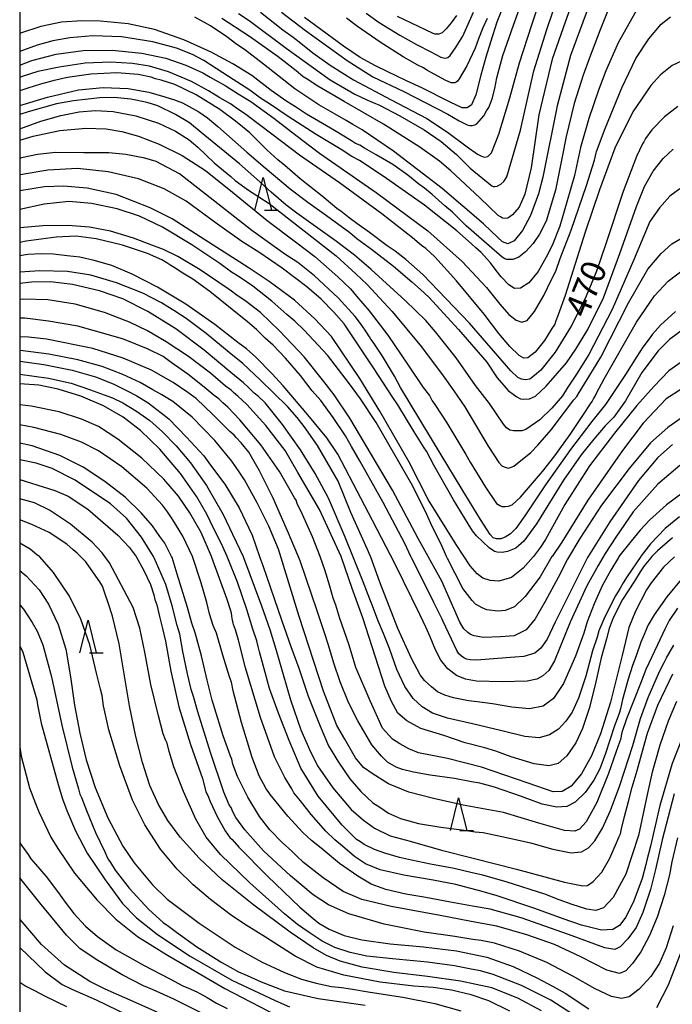
# Model space of a CAD drawing. Extents: x -16000 to -14000, y 81000 to 82500.
# Drawn here: x -16000 to -15900, y 81805 to 81955 of the extents above; entities that cross this region are included whole.
import ezdxf
from ezdxf.enums import TextEntityAlignment as Align

# ---------------------------------------------------------------- set-up
doc = ezdxf.new("R2010")
doc.units = 0
for name, color, linetype in [('6332000', 3, 'Continuous'), ('7101000', 2, 'Continuous'), ('7102000', 6, 'Continuous'), ('999', 7, 'Continuous')]:
    doc.layers.add(name, color=color, linetype=linetype)
doc.styles.add('PlotAnnotation', font='MS Gothic.ttf')

# ---------------------------------------------------------------- blocks, each defined once
blk = doc.blocks.new('633200')
at = {"layer": '6332000'}
for points in [[(-0.5, -1), (0, 1), (0.5, -1)], [(0.08, -1), (0.92, -1)]]:
    blk.add_lwpolyline(points, dxfattribs=at)

msp = doc.modelspace()

# ---------------------------------------------------------------- linework, layer by layer
at = {"layer": '7101000', "flags": 128}
for points in [[(-15912.19, 81959.64), (-15915.98, 81949.45), (-15917.98, 81941.75), (-15920.2, 81930.87), (-15920.87, 81928.34), (-15922.05, 81925.01), (-15923.27, 81922.74), (-15924.54, 81921.16), (-15925.5, 81920.71), (-15926.33, 81921.02), (-15927.05, 81921.67), (-15929.22, 81923.74), (-15935.54, 81929.15), (-15942.99, 81934.86), (-15947.75, 81938.09), (-15949.15, 81938.9), (-15950.17, 81939.54), (-15951.87, 81940.5), (-15954.38, 81941.91), (-15958.01, 81944.37), (-15962.81, 81948.12), (-15965.72, 81950.33), (-15966.87, 81951.12), (-15968.38, 81952.27), (-15970.9, 81953.94), (-15973.26, 81955.29)], [(-15925.61, 81958.46), (-15927.18, 81954.49), (-15928.16, 81951.47), (-15928.88, 81949.15), (-15929.64, 81946.45), (-15930.41, 81943.42), (-15931.07, 81941.91), (-15931.74, 81941.45), (-15932.47, 81941.46), (-15934.34, 81942.29), (-15938.66, 81944.48), (-15940.99, 81945.57), (-15943.92, 81947.01), (-15945.71, 81947.87), (-15948.04, 81949.14), (-15950.6, 81950.84), (-15954.08, 81953.4), (-15956.54, 81955.2)], [(-15899.6, 81941.64), (-15901.64, 81940.05), (-15903.54, 81938.11), (-15904.52, 81936.77), (-15904.77, 81936.25), (-15904.97, 81935.95), (-15905.87, 81934.04), (-15907.91, 81928.68), (-15910.56, 81920.73), (-15912, 81916.52), (-15912.56, 81915.14), (-15913.71, 81912.39), (-15915.85, 81908.15), (-15918.32, 81904.16), (-15920.49, 81901.46), (-15921.46, 81900.6), (-15922.19, 81900.05), (-15922.85, 81899.97), (-15923.44, 81900.08), (-15923.99, 81900.32), (-15925.05, 81901.36), (-15931.37, 81908.58), (-15938.48, 81916.05), (-15941.1, 81918.34), (-15942.73, 81919.59), (-15943.94, 81920.41), (-15946.61, 81922.41), (-15948.54, 81923.8), (-15949.72, 81924.65), (-15950.99, 81925.67), (-15951.56, 81926.03), (-15951.98, 81926.4), (-15953.86, 81927.96), (-15957.22, 81930.64), (-15959.56, 81932.67), (-15960.62, 81933.54), (-15962.28, 81935.06), (-15964.91, 81937.61), (-15966.02, 81938.55), (-15967.06, 81939.39), (-15969.47, 81941.19), (-15973.05, 81943.44), (-15976.34, 81945.01), (-15978.44, 81945.66), (-15979.29, 81945.86), (-15979.94, 81946.14), (-15981.94, 81946.53), (-15985.2, 81946.77), (-15989.12, 81946.6), (-15992.35, 81946.14), (-15993.19, 81945.96), (-15993.82, 81945.82), (-15994.94, 81945.58), (-15996.84, 81945.07), (-15998.76, 81944.46), (-16000, 81944.02)], [(-15899.93, 81910.36), (-15902.24, 81908.32), (-15903.47, 81906.93), (-15904.13, 81906.01), (-15904.95, 81904.94), (-15905.82, 81903.52), (-15907.58, 81900.8), (-15909.39, 81898.03), (-15910.63, 81896.19), (-15912.71, 81893.59), (-15915.97, 81889.35), (-15919.76, 81883.96), (-15922.91, 81879.21), (-15924.32, 81877.3), (-15925.11, 81876.48), (-15925.93, 81875.95), (-15926.58, 81875.72), (-15927.23, 81875.69), (-15927.76, 81875.86), (-15928.23, 81876.38), (-15929.71, 81878.66), (-15932.51, 81883.26), (-15935.7, 81888.54), (-15941.89, 81898.8), (-15942.84, 81900.54), (-15944.63, 81903.55), (-15946.07, 81905.72), (-15946.44, 81906.19), (-15946.61, 81906.53), (-15947.3, 81907.53), (-15947.99, 81908.53), (-15948.81, 81909.63), (-15951.42, 81912.47), (-15955.04, 81915.81), (-15957.58, 81917.84), (-15959.54, 81919.15), (-15964.58, 81922.74), (-15970.49, 81927.39), (-15975.64, 81931.39), (-15979.16, 81933.26), (-15980.92, 81933.77), (-15983.83, 81934.35), (-15986.38, 81934.59), (-15990.2, 81934.59), (-15994.56, 81934.62), (-15997.26, 81934.32), (-15999.73, 81933.8), (-16000, 81933.72)], [(-15900.41, 81890.1), (-15902.65, 81888.11), (-15905.59, 81884.6), (-15909.95, 81878.32), (-15913.28, 81873), (-15913.36, 81872.89), (-15918.28, 81863), (-15919.54, 81860.4), (-15920.48, 81859.05), (-15921.42, 81858.29), (-15923.09, 81857.78), (-15924.46, 81857.64), (-15930.32, 81857.2), (-15931.28, 81857.26), (-15931.83, 81857.34), (-15932.24, 81857.55), (-15932.61, 81857.84), (-15932.98, 81858.18), (-15933.33, 81858.69), (-15935.37, 81863.11), (-15935.53, 81863.44), (-15936.8, 81865.99), (-15937.19, 81866.78), (-15940.23, 81872.83), (-15940.31, 81873), (-15941.22, 81874.98), (-15944.56, 81881.23), (-15948.03, 81887.52), (-15949.4, 81889.8), (-15950.3, 81891.41), (-15952.15, 81894.23), (-15954.08, 81896.82), (-15955.36, 81898.29), (-15957.18, 81900.6), (-15959.46, 81903.29), (-15961.34, 81905.23), (-15962.55, 81906.32), (-15963.86, 81907.63), (-15965.23, 81908.82), (-15967.58, 81910.68), (-15971.01, 81913.43), (-15973.6, 81915.32), (-15974.85, 81916.08), (-15975.38, 81916.38), (-15976.02, 81916.85), (-15976.96, 81917.39), (-15977.55, 81917.79), (-15978.33, 81918.28), (-15980.49, 81919.22), (-15984.33, 81920.52), (-15988.31, 81921.48), (-15991.39, 81921.86), (-15994.44, 81921.72), (-15999.02, 81921.12), (-16000, 81920.93)], [(-15900.12, 81872.99), (-15901.75, 81871.38), (-15903.67, 81869), (-15904.39, 81867.92), (-15906.04, 81864.69), (-15907.05, 81862.21), (-15908.09, 81857.9), (-15909.87, 81850.79), (-15911.37, 81845.98), (-15912.77, 81842.62), (-15914.29, 81839.87), (-15915.86, 81837.99), (-15917.23, 81837.2), (-15918.59, 81837.15), (-15922.4, 81838.44), (-15929.55, 81840.9), (-15934.73, 81842.22), (-15939.13, 81843.08), (-15940.64, 81843.66), (-15942, 81844.44), (-15943.13, 81845.17), (-15944.64, 81846.84), (-15946.51, 81851.01), (-15948.69, 81856.08), (-15949.74, 81859.48), (-15950.49, 81861.68), (-15951.15, 81863.56), (-15951.76, 81865.62), (-15952.15, 81866.65), (-15952.68, 81868.47), (-15953.46, 81870.98), (-15954.11, 81872.89), (-15954.15, 81873), (-15955.32, 81876.03), (-15956.85, 81879.4), (-15957.66, 81881.11), (-15957.84, 81881.62), (-15958.08, 81881.95), (-15958.74, 81883.16), (-15960.38, 81885.96), (-15963.22, 81890.06), (-15966.39, 81893.88), (-15968.25, 81895.8), (-15969, 81896.47), (-15969.61, 81897.06), (-15970.34, 81897.56), (-15971.84, 81898.82), (-15974.35, 81900.82), (-15976.87, 81902.62), (-15978.13, 81903.5), (-15980.4, 81904.64), (-15984.14, 81906.14), (-15986.44, 81906.85), (-15991.11, 81908.15), (-15995.61, 81908.92), (-15999.21, 81909.39), (-16000, 81909.39)], [(-15899.8, 81850.9), (-15901.04, 81847.91), (-15902.34, 81844.25), (-15903.11, 81841.57), (-15903.52, 81840.14), (-15904.2, 81836.9), (-15905.59, 81830.47), (-15907.52, 81824.59), (-15909.43, 81820.99), (-15910.94, 81819.44), (-15912.11, 81819.04), (-15913.46, 81819.23), (-15915.73, 81819.94), (-15917.67, 81820.67), (-15919.9, 81821.51), (-15925.62, 81823.36), (-15929.32, 81824.42), (-15930.97, 81824.78), (-15933.7, 81825.43), (-15937.33, 81826.11), (-15940.22, 81826.68), (-15942.04, 81827.1), (-15944.27, 81827.79), (-15945.85, 81828.32), (-15947.42, 81829.08), (-15947.99, 81829.48), (-15948.59, 81829.85), (-15950.81, 81832.05), (-15954.48, 81836.48), (-15957.11, 81840.74), (-15958.91, 81844.97), (-15960.49, 81849.1), (-15961.89, 81852.91), (-15962.85, 81856.44), (-15963.39, 81858.47), (-15963.62, 81859.3), (-15963.82, 81860.18), (-15964.41, 81861.91), (-15965.37, 81864.96), (-15966.79, 81869.12), (-15968.22, 81872.78), (-15968.33, 81873), (-15969.03, 81874.47), (-15969.89, 81876.28), (-15970.45, 81877.34), (-15971.44, 81879.47), (-15972.95, 81882.1), (-15975.46, 81885.66), (-15978.6, 81889.39), (-15981.56, 81892.24), (-15984.21, 81894.29), (-15987.19, 81896), (-15990.65, 81897.48), (-15994.12, 81898.56), (-15997.1, 81899.15), (-15999.96, 81899.33), (-16000, 81899.33)], [(-16000, 81884.76), (-15994.63, 81883.08), (-15992.61, 81882.21), (-15989.61, 81880.25), (-15985.02, 81876.25), (-15983.29, 81874.43), (-15982.24, 81873), (-15982.17, 81872.92), (-15981.1, 81870.98), (-15980.05, 81868.74), (-15979.53, 81867.19), (-15979.37, 81866.44), (-15979.08, 81865.65), (-15978.65, 81863.88), (-15978.22, 81862.05), (-15977.74, 81860.08), (-15976.95, 81855.55), (-15975.72, 81850.11), (-15973.92, 81844.32), (-15972.13, 81839.14), (-15971.58, 81837.19), (-15971.44, 81836.8), (-15971.3, 81836.56), (-15970.96, 81835.65), (-15969.87, 81833.35), (-15968.67, 81831.2), (-15967.92, 81830.16), (-15967.57, 81829.84), (-15966.59, 81828.67), (-15962.21, 81824.24), (-15957.25, 81819.53), (-15955.2, 81817.79), (-15954.38, 81817.11), (-15952.78, 81816.19), (-15950.51, 81815.19), (-15947.8, 81814.53), (-15943.49, 81813.96), (-15938.4, 81813.49), (-15933.34, 81812.9), (-15928.71, 81811.9), (-15924.7, 81810.51), (-15921.09, 81808.77), (-15918.62, 81807.46), (-15916.77, 81806.4), (-15913.17, 81804.01)], [(-16000, 81865.66), (-15999.41, 81864.99), (-15998.1, 81862.96), (-15997.31, 81861.64), (-15996.47, 81859.54), (-15995.15, 81854.69), (-15993.55, 81847.28), (-15991.98, 81840.9), (-15991.04, 81837.58), (-15990.84, 81836.76), (-15990.57, 81836.27), (-15989.81, 81834.26), (-15988.42, 81830.93), (-15987, 81827.99), (-15986.56, 81826.92), (-15986.41, 81826.68), (-15986.17, 81826.35), (-15985.43, 81825.2), (-15983.32, 81822.45), (-15980.32, 81819.2), (-15978.12, 81817.18), (-15977.31, 81816.66), (-15976.06, 81815.71), (-15972.95, 81813.5), (-15969.17, 81811.08), (-15966.64, 81809.69), (-15965.31, 81809.13), (-15963.16, 81808.15), (-15959.58, 81806.78), (-15954.44, 81805.61), (-15947.31, 81804.6)], [(-15979.05, 81803.51), (-15983.97, 81805.73), (-15986.97, 81807.01), (-15989.32, 81808.21), (-15993.14, 81810.71), (-15996.65, 81813.83), (-15999.94, 81817.66), (-16000, 81817.74)], [(-15902.8, 81804.21), (-15901.01, 81807.71), (-15899.02, 81812.85)]]:
    msp.add_lwpolyline(points, dxfattribs=at)
at = {"layer": '7102000', "flags": 128}
for points in [[(-15913.37, 81964.05), (-15916.8, 81954.5), (-15918.75, 81948.86), (-15920.78, 81940.39), (-15921.95, 81932.3), (-15922.95, 81928.26), (-15923.78, 81926.29), (-15924.82, 81925.13), (-15925.54, 81924.63), (-15925.94, 81924.55), (-15926.33, 81924.63), (-15926.64, 81924.8), (-15927.01, 81925.03), (-15929.79, 81927.72), (-15934.22, 81931.84), (-15935.93, 81933.32), (-15938.97, 81935.43), (-15944.47, 81938.98), (-15950.5, 81942.41), (-15954.51, 81944.76), (-15956.16, 81945.82), (-15956.76, 81946.18), (-15957.83, 81947.11), (-15960.56, 81949.24), (-15964.96, 81952.33), (-15969.16, 81955.06)], [(-15966.61, 81955.81), (-15965, 81954.78), (-15959.32, 81950.56), (-15952.63, 81945.72), (-15948.89, 81943.51), (-15947.02, 81942.69), (-15945.1, 81941.85), (-15942.01, 81940.23), (-15938.3, 81938.09), (-15935.72, 81936.31), (-15933.38, 81934.31), (-15931.26, 81932.22), (-15927.99, 81929.55), (-15927.78, 81929.45), (-15927.53, 81929.45), (-15927.15, 81929.5), (-15926.6, 81929.78), (-15926.12, 81930.19), (-15925.66, 81930.93), (-15923.58, 81938.03), (-15921.55, 81947.07), (-15919.56, 81953.37), (-15916.81, 81961.53)], [(-15963.24, 81956.03), (-15959.85, 81953.36), (-15958.26, 81952.22), (-15957.13, 81951.32), (-15955.3, 81949.86), (-15952.63, 81947.96), (-15949.05, 81945.72), (-15943.32, 81942.69), (-15937.9, 81939.84), (-15934.71, 81937.74), (-15931.73, 81935.48), (-15930.13, 81934.37), (-15929.64, 81934.15), (-15929.14, 81933.93), (-15928.58, 81934), (-15928.02, 81934.56), (-15926.92, 81937.44), (-15925.22, 81942.95), (-15923.74, 81948.33), (-15921.87, 81954.12), (-15920.09, 81959.49)], [(-15960.07, 81956.03), (-15956.4, 81953.23), (-15950.06, 81948.66), (-15946.11, 81946.2), (-15941.41, 81943.92), (-15934.66, 81940.5), (-15932.93, 81939.44), (-15931.75, 81938.85), (-15931.34, 81938.76), (-15930.99, 81938.74), (-15930.56, 81938.84), (-15930.26, 81939), (-15929.21, 81940.24), (-15928.76, 81941), (-15928.42, 81941.49), (-15927.91, 81942.81), (-15927.5, 81944.39), (-15927.19, 81946.04), (-15926.27, 81949.43), (-15924.65, 81954.08), (-15922.94, 81958.87)], [(-15909.6, 81957.99), (-15911.46, 81953.32), (-15913.06, 81949.05), (-15914.01, 81946.44), (-15915.42, 81942.09), (-15916.64, 81937.05), (-15917.23, 81933.99), (-15918.23, 81928.87), (-15919.68, 81924.17), (-15920.68, 81922.18), (-15921.67, 81920.74), (-15922.83, 81919.51), (-15923.87, 81918.66), (-15924.78, 81918.31), (-15925.21, 81918.29), (-15925.68, 81918.34), (-15926, 81918.44), (-15926.41, 81918.67), (-15928.8, 81920.74), (-15931.86, 81923.46), (-15933.98, 81925.53), (-15935.15, 81926.5), (-15937.08, 81928.25), (-15938.22, 81929.19), (-15939.09, 81929.83), (-15940.79, 81931.18), (-15943.06, 81932.78), (-15945.6, 81934.28), (-15947.39, 81935.29), (-15948.08, 81935.73), (-15948.76, 81936), (-15949.4, 81936.4), (-15951.98, 81937.99), (-15956.25, 81940.48), (-15957.93, 81941.59), (-15959.23, 81942.43), (-15961.62, 81944.11), (-15964.6, 81946.36), (-15967.47, 81948.18), (-15970.78, 81949.95), (-15974.94, 81951.8), (-15979.44, 81953.37), (-15983.43, 81954.27), (-15987.72, 81954.67), (-15990.5, 81954.72), (-15993.61, 81954.5), (-15996.78, 81953.87), (-15999.9, 81952.82), (-16000, 81952.77)], [(-15905.69, 81956.69), (-15908.71, 81951.38), (-15910.58, 81947.1), (-15911.68, 81944.16), (-15913.18, 81939.84), (-15914.46, 81935.4), (-15915.36, 81931.13), (-15917.6, 81923.41), (-15918.75, 81920.46), (-15919.69, 81918.68), (-15920.91, 81916.48), (-15922.34, 81914.75), (-15923.6, 81913.94), (-15924.5, 81913.91), (-15925.35, 81914.47), (-15926.56, 81915.66), (-15927.3, 81916.62), (-15928.18, 81917.79), (-15929.61, 81919.37), (-15930.42, 81920.07), (-15931.08, 81920.69), (-15933.32, 81922.69), (-15938.23, 81926.6), (-15944.54, 81931.05), (-15948.18, 81933.39), (-15949.31, 81934.05), (-15950.95, 81935.11), (-15954.78, 81937.4), (-15959.04, 81940.15), (-15961.89, 81942.06), (-15963.24, 81942.92), (-15964.88, 81944.12), (-15968.13, 81946.24), (-15970.9, 81948.02), (-15971.89, 81948.69), (-15973.63, 81949.57), (-15976.07, 81950.57), (-15979.67, 81951.52), (-15984.47, 81952.26), (-15988.86, 81952.42), (-15992.35, 81952.13), (-15994.95, 81951.65), (-15997.33, 81950.99), (-16000, 81950.02)], [(-16000, 81947.97), (-15998.17, 81948.66), (-15994.45, 81949.63), (-15990.33, 81950.2), (-15985.87, 81950.23), (-15981.34, 81949.78), (-15977.7, 81949.03), (-15974.64, 81947.96), (-15972.05, 81946.8), (-15970.92, 81946.12), (-15970.11, 81945.68), (-15968.64, 81944.84), (-15966.67, 81943.58), (-15964.71, 81942.39), (-15961.23, 81939.88), (-15957.89, 81937.26), (-15954.25, 81934.54), (-15945.61, 81928.55), (-15937.71, 81922.67), (-15932.5, 81918.02), (-15928.78, 81914.06), (-15926.75, 81911.5), (-15925.39, 81909.94), (-15924.26, 81909.05), (-15923.4, 81908.74), (-15922.59, 81909.02), (-15921.44, 81910.38), (-15920.04, 81912.84), (-15918.87, 81915.28), (-15918.38, 81916.14), (-15918.17, 81916.71), (-15917.52, 81918.48), (-15915.87, 81922.78), (-15913.51, 81929.59), (-15912.31, 81933.47), (-15911.99, 81934.78), (-15910.68, 81938.28), (-15908.12, 81944.49), (-15906.02, 81948.97), (-15904, 81951.95), (-15902.12, 81954.19), (-15900.7, 81955.33)], [(-15947.16, 81955.86), (-15945.15, 81954.48), (-15941.99, 81952.51), (-15939.46, 81951.11), (-15937.28, 81949.97), (-15935.77, 81949.17), (-15935.34, 81949.06), (-15935.1, 81949.04), (-15934.89, 81949.06), (-15934.68, 81949.11), (-15934.31, 81949.42), (-15933.39, 81950.77), (-15932.38, 81952.38), (-15930.74, 81956.03)], [(-15933.35, 81955.55), (-15934.16, 81954.41), (-15934.95, 81953.49), (-15935.55, 81952.9), (-15935.79, 81952.76), (-15936.03, 81952.7), (-15936.3, 81952.68), (-15936.59, 81952.69), (-15936.92, 81952.8), (-15938.11, 81953.32), (-15942.36, 81955.39)], [(-15928.69, 81955.07), (-15929.35, 81953.66), (-15930.02, 81951.98), (-15930.52, 81950.56), (-15931.79, 81947.86), (-15932.93, 81945.86), (-15933.18, 81945.53), (-15933.43, 81945.36), (-15933.59, 81945.28), (-15933.78, 81945.24), (-15933.91, 81945.24), (-15934.11, 81945.25), (-15934.28, 81945.3), (-15935, 81945.64), (-15937.9, 81947.2), (-15938.41, 81947.56), (-15939.24, 81947.96), (-15941.49, 81949.23), (-15945.02, 81951.47), (-15948.44, 81953.84), (-15950.16, 81955.14)], [(-15898.92, 81948.61), (-15900.44, 81947.89), (-15902.23, 81946.49), (-15903.73, 81944.83), (-15906.46, 81940.84), (-15909.18, 81935.32), (-15911.52, 81928.95), (-15913.73, 81922.49), (-15916.8, 81912.82), (-15917.87, 81909.87), (-15918.18, 81908.97), (-15918.37, 81908.47), (-15918.83, 81907.79), (-15919.93, 81905.98), (-15921.35, 81904.2), (-15922.47, 81903.31), (-15923.08, 81903.25), (-15923.78, 81903.69), (-15925.22, 81905.05), (-15926.9, 81907.01), (-15929.12, 81909.96), (-15933.35, 81915.08), (-15936.64, 81918.72), (-15938.04, 81919.98), (-15938.68, 81920.44), (-15940.09, 81921.64), (-15944.75, 81925.28), (-15951.23, 81930), (-15957.33, 81934.24), (-15963, 81938.53), (-15965.7, 81940.57), (-15966.54, 81941.14), (-15967.84, 81942.06), (-15969.44, 81942.98), (-15971.18, 81944.05), (-15973.8, 81945.47), (-15977.31, 81946.95), (-15980.17, 81947.78), (-15982.81, 81948.22), (-15986.15, 81948.39), (-15989.99, 81948.25), (-15993.97, 81947.65), (-15997.25, 81946.98), (-15999.63, 81946.23), (-16000, 81946.09)], [(-16000, 81941.8), (-15995.74, 81943.06), (-15991.04, 81944.17), (-15987.25, 81944.53), (-15983.47, 81944.38), (-15980.32, 81943.86), (-15977.88, 81943.15), (-15976.36, 81942.65), (-15975.15, 81942.2), (-15972.67, 81940.85), (-15971.37, 81939.94), (-15969.78, 81938.59), (-15965.35, 81934.69), (-15962.54, 81932.31), (-15958.74, 81929.11), (-15956.05, 81927.08), (-15953.18, 81925.03), (-15949.65, 81922.43), (-15948.54, 81921.52), (-15946.31, 81919.9), (-15942.96, 81917.31), (-15940.15, 81914.93), (-15938.85, 81913.75), (-15937.57, 81912.55), (-15933.06, 81907.64), (-15928.74, 81902.64), (-15927.13, 81900.29), (-15925.49, 81898.32), (-15924.5, 81897.64), (-15924.13, 81897.36), (-15923.58, 81897.08), (-15923.1, 81897.01), (-15922.23, 81897.05), (-15921.3, 81897.49), (-15919.7, 81898.98), (-15916.59, 81902.57), (-15915.13, 81904.63), (-15913.3, 81907.63), (-15910.93, 81912.49), (-15908.46, 81919.21), (-15905.9, 81926.38), (-15904.69, 81929.45), (-15903.33, 81931.78), (-15901.82, 81933.72), (-15900.32, 81935.12)], [(-15899.26, 81929.11), (-15900.81, 81927.96), (-15902.38, 81926.21), (-15903.84, 81924.12), (-15906.36, 81918.14), (-15909.63, 81910.69), (-15913.18, 81903.82), (-15915.03, 81900.81), (-15916.45, 81898.68), (-15917.17, 81897.53), (-15918.79, 81895.64), (-15920.66, 81893.87), (-15922.8, 81892.39), (-15923.41, 81892.18), (-15923.95, 81892.16), (-15924.68, 81892.16), (-15925.21, 81892.28), (-15925.71, 81892.62), (-15926.18, 81893.2), (-15928.32, 81896.37), (-15930.48, 81899.12), (-15933.4, 81903.33), (-15936.57, 81907.29), (-15938.02, 81909.01), (-15941.17, 81912.07), (-15946.35, 81916.8), (-15948.23, 81918.39), (-15948.93, 81918.97), (-15951.64, 81921.08), (-15957.73, 81925.38), (-15959.39, 81926.64), (-15961.63, 81928.59), (-15963.82, 81930.57), (-15966.45, 81932.9), (-15972.32, 81937.67), (-15974.11, 81939.15), (-15976.23, 81940.43), (-15978.91, 81941.74), (-15980.56, 81942.27), (-15983.06, 81942.78), (-15985.59, 81943), (-15987.78, 81942.95), (-15989.99, 81942.7), (-15991.81, 81942.53), (-15994.36, 81942.08), (-15998.72, 81940.85), (-16000, 81940.41)], [(-16000, 81938.25), (-15996.77, 81939.42), (-15993.7, 81940.28), (-15990.94, 81940.82), (-15988.44, 81941.03), (-15985.72, 81940.91), (-15982.27, 81940.22), (-15978.82, 81939.12), (-15976.21, 81937.91), (-15974.14, 81936.58), (-15972.82, 81935.44), (-15970.35, 81933.05), (-15967.81, 81930.96), (-15967.11, 81930.34), (-15965.1, 81928.91), (-15961.92, 81926.85), (-15951.72, 81918.89), (-15948.7, 81916.14), (-15946.99, 81914.51), (-15943.17, 81910.38), (-15938.69, 81904.98), (-15935.4, 81900.59), (-15933.78, 81898.3), (-15932.06, 81895.83), (-15928.5, 81889.84), (-15926.91, 81887.33), (-15926.44, 81886.86), (-15926.09, 81886.68), (-15925.79, 81886.58), (-15925.46, 81886.51), (-15925.13, 81886.57), (-15924.59, 81886.81), (-15922.03, 81888.87), (-15920.96, 81889.98), (-15918.92, 81892.36), (-15916.86, 81895.05), (-15915.43, 81896.93), (-15914.99, 81897.43), (-15914.65, 81898.04), (-15913.02, 81900.65), (-15911.35, 81903.44), (-15907.1, 81911.73), (-15904.15, 81916.85), (-15902.11, 81919.25), (-15900.51, 81920.68), (-15898.33, 81921.96)], [(-16000, 81936.5), (-15997.92, 81937.12), (-15993.9, 81937.98), (-15989.91, 81938.36), (-15986.8, 81938.24), (-15984.42, 81937.84), (-15981.88, 81937.13), (-15978.73, 81935.9), (-15975.21, 81934.17), (-15971.63, 81931.87), (-15967.54, 81928.57), (-15962.22, 81924.28), (-15957.72, 81920.86), (-15954.97, 81918.76), (-15951.46, 81915.69), (-15949.53, 81913.82), (-15948.62, 81912.73), (-15946.69, 81910.49), (-15943.85, 81906.78), (-15940.73, 81902.19), (-15938.46, 81898.79), (-15937.5, 81897.55), (-15937.05, 81896.78), (-15936.65, 81896.18), (-15934.84, 81893.39), (-15931.91, 81888.58), (-15931.26, 81887.43), (-15928.92, 81883.58), (-15927.25, 81881.12), (-15926.76, 81880.8), (-15926.42, 81880.65), (-15925.92, 81880.62), (-15925.42, 81880.68), (-15924.87, 81880.88), (-15923.58, 81882.09), (-15920.22, 81885.99), (-15918.33, 81888.37), (-15917.58, 81889.43), (-15915.99, 81891.62), (-15913.99, 81894.69), (-15912.9, 81896.3), (-15912.64, 81896.67), (-15912.46, 81897.09), (-15912.19, 81897.48), (-15911.98, 81897.95), (-15910.84, 81900.1), (-15905.89, 81908.75), (-15903.16, 81912.75), (-15901.08, 81915.02), (-15898.5, 81916.95)], [(-15898.54, 81907.84), (-15900.84, 81906.12), (-15902.57, 81904.37), (-15905.07, 81901.1), (-15907.56, 81896.78), (-15909.33, 81894.28), (-15910.67, 81892.94), (-15912.39, 81890.9), (-15914.34, 81888.54), (-15917.01, 81884.68), (-15921.13, 81877.98), (-15923.06, 81875.37), (-15924.28, 81874.31), (-15925.59, 81873.78), (-15926.41, 81873.64), (-15927.14, 81873.67), (-15927.54, 81873.76), (-15928.38, 81874.35), (-15930.33, 81876.16), (-15930.91, 81876.95), (-15931.58, 81878.01), (-15933.79, 81881.66), (-15936.82, 81886.97), (-15937.93, 81889.07), (-15938.27, 81889.61), (-15939.79, 81892.03), (-15942.31, 81896.15), (-15943.05, 81897.25), (-15946.04, 81901.77), (-15949.18, 81906.51), (-15950.49, 81908.48), (-15952.05, 81910.27), (-15954.02, 81912.26), (-15956.21, 81914.17), (-15959.93, 81917.01), (-15963.5, 81919.44), (-15966.11, 81921.06), (-15970.16, 81923.98), (-15974.6, 81927.21), (-15977.95, 81929.11), (-15981.89, 81930.62), (-15986.49, 81931.71), (-15991.18, 81932.18), (-15995.71, 81931.96), (-15999.93, 81931.23), (-16000, 81931.21)], [(-15898.56, 81902.99), (-15900.94, 81901.33), (-15903.18, 81899), (-15905.84, 81896.04), (-15909.27, 81891.82), (-15913.07, 81886.86), (-15916.83, 81880.97), (-15919.79, 81875.63), (-15920.56, 81874.46), (-15921.61, 81873), (-15921.65, 81872.95), (-15923.19, 81871.23), (-15924.96, 81869.81), (-15926.91, 81869.28), (-15928.24, 81869.38), (-15929.34, 81869.73), (-15930.18, 81870.35), (-15931.29, 81871.61), (-15933.43, 81874.83), (-15937.69, 81881.71), (-15940.59, 81887.41), (-15945.05, 81895.16), (-15948.08, 81900.15), (-15952.44, 81906.55), (-15954.96, 81909.26), (-15958.09, 81912.12), (-15961.93, 81914.97), (-15965.15, 81917.1), (-15971.77, 81921.29), (-15976.75, 81924.53), (-15980.1, 81926.17), (-15985.29, 81928.23), (-15989.7, 81929.2), (-15993.3, 81929.49), (-15996.23, 81929.42), (-16000, 81928.81)], [(-15898.96, 81898.59), (-15901.36, 81897.09), (-15904.87, 81893.33), (-15908.05, 81889.19), (-15913.34, 81881.61), (-15917.28, 81875.22), (-15918.78, 81873.03), (-15918.8, 81873), (-15920.61, 81869.94), (-15922.87, 81866.9), (-15924.51, 81865.36), (-15925.92, 81864.76), (-15927.06, 81864.7), (-15928.73, 81864.86), (-15929.45, 81865.17), (-15930.46, 81865.77), (-15930.99, 81866.32), (-15932.4, 81868.14), (-15934.74, 81872.73), (-15934.86, 81873), (-15935.69, 81874.92), (-15937.08, 81877.57), (-15937.9, 81879.4), (-15940.04, 81883.72), (-15945.63, 81893.45), (-15948, 81897.07), (-15949.69, 81899.33), (-15953.05, 81903.7), (-15956.58, 81907.55), (-15958.04, 81908.92), (-15959.24, 81909.93), (-15961.55, 81911.98), (-15964.41, 81914.24), (-15966.53, 81915.67), (-15967.7, 81916.4), (-15969.45, 81917.69), (-15973.73, 81920.56), (-15978.19, 81923.23), (-15981.74, 81924.92), (-15985.12, 81926.03), (-15989.06, 81926.84), (-15992.48, 81927.14), (-15996.25, 81926.73), (-16000, 81925.96)], [(-15898.74, 81894.37), (-15901.11, 81892.71), (-15903.76, 81890.34), (-15906.99, 81886.46), (-15911.22, 81880.85), (-15914.54, 81875.78), (-15916.42, 81872.6), (-15917.87, 81869.84), (-15919.85, 81866.16), (-15921.34, 81863.52), (-15922.75, 81861.83), (-15924.56, 81860.94), (-15926.64, 81860.75), (-15929.22, 81860.66), (-15930.65, 81860.9), (-15931.2, 81861.1), (-15931.64, 81861.41), (-15932.25, 81862), (-15932.86, 81863.01), (-15935.58, 81869.27), (-15939.19, 81875.76), (-15943.11, 81883.15), (-15949.64, 81894.13), (-15952.01, 81897.65), (-15953.62, 81899.71), (-15956.62, 81903.46), (-15960.29, 81907.41), (-15963.27, 81910.21), (-15965.44, 81911.9), (-15967.03, 81912.98), (-15967.67, 81913.51), (-15968.19, 81913.85), (-15969.64, 81914.81), (-15972.45, 81916.73), (-15975.86, 81918.76), (-15978.06, 81919.83), (-15979.82, 81920.51), (-15982.64, 81921.59), (-15986.13, 81922.62), (-15989.35, 81923.25), (-15992.65, 81923.48), (-15996.49, 81923.43), (-15999.93, 81923.14), (-16000, 81923.13)], [(-15899.3, 81886.92), (-15902.63, 81884.07), (-15906.38, 81879.85), (-15909.03, 81875.97), (-15910.69, 81873.5), (-15911.74, 81871.64), (-15913.48, 81868.56), (-15916.02, 81863), (-15918.43, 81857.12), (-15919.29, 81855.65), (-15920.19, 81854.81), (-15921.12, 81854.29), (-15922.59, 81854.02), (-15926.41, 81853.92), (-15930.28, 81854.01), (-15931.96, 81854.3), (-15933.34, 81854.88), (-15934.68, 81855.91), (-15935.77, 81857.21), (-15936.57, 81858.77), (-15937.35, 81860.76), (-15938, 81862.16), (-15938.92, 81864.09), (-15942.73, 81871.83), (-15946.19, 81878.49), (-15949.11, 81884.14), (-15951.46, 81888.64), (-15953.12, 81891.11), (-15956.03, 81894.61), (-15959.78, 81899.05), (-15961.53, 81900.91), (-15963.96, 81903.4), (-15965.39, 81904.67), (-15966.72, 81905.65), (-15970.24, 81908.39), (-15974.65, 81911.51), (-15978.98, 81914.11), (-15982.85, 81916.1), (-15985.95, 81917.39), (-15988.63, 81918.14), (-15990.81, 81918.66), (-15992.75, 81918.9), (-15994.83, 81919.15), (-15996.66, 81919.19), (-15998.74, 81919.09), (-16000, 81918.85)], [(-15898.75, 81882.79), (-15901.3, 81880.9), (-15903.9, 81878.58), (-15905.31, 81877.05), (-15906.73, 81875.34), (-15908.57, 81873), (-15908.65, 81872.89), (-15909.83, 81870.95), (-15911.11, 81868.54), (-15912.34, 81865.79), (-15913.42, 81863.05), (-15913.94, 81861.35), (-15915.21, 81857.8), (-15917.01, 81853.65), (-15918.54, 81851.34), (-15920.14, 81850.18), (-15922.22, 81849.81), (-15924.92, 81850.06), (-15927.84, 81850.57), (-15930.21, 81850.84), (-15931.51, 81851.02), (-15933.79, 81851.46), (-15935.12, 81851.85), (-15936.25, 81852.37), (-15937.19, 81853.14), (-15938.22, 81854.1), (-15938.88, 81854.97), (-15940.2, 81857.45), (-15942.3, 81862.04), (-15945.03, 81869.08), (-15946.43, 81872.93), (-15946.47, 81873), (-15946.91, 81874.08), (-15949.47, 81879.73), (-15951.43, 81884.52), (-15954.55, 81889.95), (-15956.61, 81892.84), (-15957.67, 81894.24), (-15959.13, 81895.88), (-15963.29, 81899.98), (-15965.98, 81902.47), (-15968.02, 81904.13), (-15971.56, 81907.05), (-15974.58, 81909.3), (-15976.49, 81910.54), (-15977.38, 81911.11), (-15978.35, 81911.73), (-15981.19, 81913.16), (-15985.25, 81914.78), (-15989.15, 81915.95), (-15992.71, 81916.5), (-15996.95, 81916.59), (-16000, 81916.39)], [(-15899.35, 81879.05), (-15901.5, 81877.27), (-15903.74, 81874.93), (-15905.17, 81873.13), (-15905.25, 81873), (-15907.32, 81869.99), (-15907.95, 81868.98), (-15908.39, 81868.21), (-15909.1, 81867.03), (-15910.71, 81863.82), (-15911.62, 81861.7), (-15911.92, 81860.71), (-15912.59, 81858.63), (-15913.64, 81854.77), (-15914.75, 81851.39), (-15915.73, 81849.28), (-15916.67, 81847.88), (-15917.81, 81846.69), (-15919.16, 81845.8), (-15920.74, 81845.36), (-15922.94, 81845.55), (-15926.44, 81846.45), (-15930.9, 81847.49), (-15934.74, 81848.35), (-15937.01, 81849.14), (-15938.59, 81850.09), (-15939.95, 81851.36), (-15941.23, 81853.18), (-15942.44, 81855.77), (-15943.59, 81858.97), (-15944.51, 81861.29), (-15945.34, 81863.29), (-15946.15, 81865.49), (-15946.6, 81866.5), (-15947.61, 81869.17), (-15950.36, 81875.97), (-15952.86, 81881.9), (-15954.91, 81885.68), (-15957.17, 81889.31), (-15959.89, 81893.17), (-15962.53, 81896.45), (-15963.57, 81897.42), (-15964.21, 81897.93), (-15965.14, 81898.86), (-15965.87, 81899.49), (-15967.81, 81901.1), (-15971.83, 81904.49), (-15976.16, 81907.72), (-15980.44, 81910.37), (-15984.28, 81912.3), (-15987.84, 81913.55), (-15991.95, 81914.48), (-15995.28, 81914.92), (-15998.2, 81914.86), (-16000, 81914.67)], [(-15900.39, 81875.87), (-15902.68, 81873.9), (-15903.54, 81873), (-15903.71, 81872.82), (-15904.7, 81871.57), (-15905.32, 81870.7), (-15906.22, 81869.27), (-15908.01, 81866.44), (-15909.46, 81863.64), (-15910.06, 81862.02), (-15910.48, 81860.44), (-15911.29, 81857.56), (-15912.1, 81853.91), (-15913.09, 81849.99), (-15914.13, 81846.78), (-15915.15, 81844.6), (-15916.51, 81842.64), (-15917.86, 81841.43), (-15919.27, 81841.08), (-15921.5, 81841.42), (-15925, 81842.47), (-15927.37, 81843.33), (-15929.01, 81843.83), (-15932.03, 81844.62), (-15935.31, 81845.7), (-15938.81, 81846.77), (-15940.91, 81847.93), (-15942.31, 81849.13), (-15943.28, 81850.88), (-15944.29, 81853.22), (-15947.67, 81863.65), (-15949.25, 81868.16), (-15950.92, 81872.89), (-15950.96, 81873), (-15954.28, 81880.19), (-15957.56, 81885.84), (-15959.52, 81889.18), (-15962.46, 81893), (-15965.33, 81896.22), (-15966.74, 81897.49), (-15967.36, 81898.04), (-15967.76, 81898.4), (-15968.58, 81899.01), (-15970.88, 81900.98), (-15974.25, 81903.53), (-15977.66, 81905.78), (-15980.52, 81907.44), (-15983.24, 81908.78), (-15987.06, 81910.24), (-15991.54, 81911.51), (-15995.71, 81912.15), (-15999.4, 81912.27), (-16000, 81912.22)], [(-15899.09, 81869.5), (-15901.27, 81866.87), (-15903.19, 81864.13), (-15904.18, 81862.48), (-15904.48, 81861.72), (-15904.7, 81861.14), (-15905.21, 81859.95), (-15905.92, 81857.89), (-15906.49, 81856.38), (-15907.19, 81854.3), (-15908.04, 81851.2), (-15908.32, 81849.77), (-15908.51, 81849.25), (-15909.31, 81847.02), (-15910.6, 81842.98), (-15911.48, 81840.63), (-15912.39, 81838.89), (-15913.73, 81837.04), (-15915.27, 81835.54), (-15916.5, 81834.89), (-15918.06, 81834.78), (-15920.29, 81835.24), (-15923.46, 81836.43), (-15927.55, 81837.83), (-15929.82, 81838.44), (-15931.08, 81838.65), (-15933.64, 81839.16), (-15937.39, 81839.67), (-15939.9, 81840.12), (-15941.59, 81840.55), (-15942.55, 81840.9), (-15943.86, 81841.66), (-15944.82, 81842.58), (-15946.25, 81844.3), (-15948.43, 81847.95), (-15949.83, 81850.75), (-15951.08, 81853.91), (-15952.09, 81856.74), (-15952.88, 81859.47), (-15953.56, 81861.53), (-15954.59, 81864.71), (-15957.22, 81872.35), (-15958.97, 81876.6), (-15961.33, 81881.91), (-15963.4, 81886.07), (-15965.05, 81888.93), (-15966.22, 81890.33), (-15966.99, 81891.15), (-15967.26, 81891.52), (-15967.93, 81892.09), (-15970.49, 81894.61), (-15973.1, 81897.13), (-15974.37, 81898.04), (-15976.56, 81899.56), (-15979.9, 81901.46), (-15984.21, 81903.27), (-15988.86, 81904.76), (-15995.92, 81906.18), (-15998.68, 81906.47), (-16000, 81906.52)], [(-15899.66, 81865.13), (-15900.91, 81863.25), (-15901.57, 81861.95), (-15902.67, 81859.55), (-15904.46, 81855.79), (-15905.3, 81853.63), (-15906.25, 81851.19), (-15907.4, 81848.28), (-15908.11, 81846.16), (-15908.31, 81845.13), (-15908.48, 81844.68), (-15909, 81843.29), (-15910.15, 81839.92), (-15911.95, 81835.52), (-15913.57, 81832.56), (-15914.58, 81831.43), (-15915.32, 81831.11), (-15916.87, 81831.24), (-15920.82, 81832.36), (-15926.21, 81833.95), (-15932.36, 81835.11), (-15933.9, 81835.46), (-15936.87, 81836.09), (-15940.64, 81837.08), (-15943.71, 81838.34), (-15946.08, 81839.81), (-15947.53, 81840.83), (-15948.76, 81842.33), (-15950.41, 81845.16), (-15951.61, 81847.26), (-15953.66, 81852.49), (-15957.36, 81863.85), (-15960.52, 81874.12), (-15961.31, 81876.05), (-15961.99, 81877.63), (-15963.78, 81881.18), (-15965.69, 81884.69), (-15966.51, 81885.93), (-15967.62, 81887.58), (-15970.22, 81890.72), (-15973.71, 81894.26), (-15976.63, 81896.65), (-15978.32, 81897.67), (-15979.7, 81898.45), (-15981.61, 81899.54), (-15984.26, 81900.79), (-15987.43, 81901.99), (-15991.12, 81903.03), (-15995.56, 81903.89), (-15999.87, 81904.44), (-16000, 81904.45)], [(-16000, 81902.81), (-15996.3, 81902.29), (-15992, 81901.43), (-15988.44, 81900.44), (-15985.72, 81899.35), (-15983.62, 81898.26), (-15982.11, 81897.52), (-15980.4, 81896.43), (-15978.43, 81894.91), (-15977.26, 81893.99), (-15974.55, 81891.24), (-15971.93, 81888.38), (-15970.87, 81886.96), (-15968.72, 81884.03), (-15966.5, 81880.42), (-15964.54, 81876.27), (-15963.4, 81873), (-15963.36, 81872.87), (-15962.91, 81871.66), (-15960.02, 81863.2), (-15958.63, 81859.31), (-15957.42, 81856.01), (-15955.98, 81851.7), (-15954.17, 81847.13), (-15952.86, 81844.16), (-15951.37, 81841.65), (-15949.63, 81839.09), (-15947.97, 81837.17), (-15946.13, 81835.44), (-15945.06, 81834.77), (-15943.72, 81833.87), (-15941.9, 81833.06), (-15939.17, 81832.3), (-15935.73, 81831.75), (-15932.55, 81831.34), (-15930.5, 81831), (-15929.28, 81830.91), (-15927.14, 81830.47), (-15924.55, 81829.9), (-15922.09, 81829.37), (-15918.64, 81828.4), (-15915.86, 81827.83), (-15914.26, 81827.97), (-15913.21, 81828.59), (-15912.23, 81829.63), (-15911.06, 81831.6), (-15909.85, 81834.26), (-15908.44, 81838.11), (-15906.47, 81844.21), (-15905.27, 81848.29), (-15904.12, 81851.52), (-15902.41, 81855.47), (-15901.69, 81856.85), (-15901.32, 81857.57), (-15900.2, 81859.51)], [(-16000, 81900.82), (-15995.59, 81900.23), (-15992.15, 81899.44), (-15989.34, 81898.51), (-15987.1, 81897.67), (-15985.83, 81897.24), (-15984.24, 81896.46), (-15982.18, 81895.2), (-15980.16, 81893.74), (-15978.19, 81892.05), (-15976.13, 81889.92), (-15973.93, 81887.3), (-15971.5, 81883.84), (-15968.94, 81879.41), (-15967.53, 81876.43), (-15965.89, 81873), (-15965.83, 81872.87), (-15963.11, 81865.49), (-15961.85, 81861.89), (-15960.9, 81858.91), (-15958.66, 81851.18), (-15957.09, 81846.6), (-15955.79, 81843.6), (-15954.54, 81841.11), (-15952.21, 81837.74), (-15949.44, 81834.42), (-15947.56, 81832.79), (-15945.85, 81831.56), (-15943.5, 81830.44), (-15940.4, 81829.59), (-15935.65, 81828.23), (-15930.79, 81827), (-15924.2, 81825.33), (-15916.9, 81823.35), (-15914.08, 81822.77), (-15913.35, 81822.86), (-15912.48, 81823.46), (-15911.19, 81824.88), (-15909.99, 81826.93), (-15909.1, 81829.01), (-15908.56, 81830.3), (-15908.33, 81830.73), (-15908.2, 81831.5), (-15907.71, 81833.35), (-15907.09, 81835.65), (-15906.56, 81837.82), (-15905.78, 81840.36), (-15905.09, 81842.95), (-15904.22, 81846.09), (-15902.64, 81850.33), (-15900.37, 81855.13)], [(-15899.03, 81845.06), (-15900.43, 81841.43), (-15902.31, 81835.02), (-15903.78, 81828.82), (-15904.33, 81826.72), (-15904.47, 81826.02), (-15905.05, 81823.92), (-15906.29, 81820.5), (-15907.5, 81818.02), (-15908.49, 81816.73), (-15909.49, 81816.12), (-15911.23, 81816.03), (-15914.29, 81816.77), (-15917.06, 81817.75), (-15921.38, 81819.34), (-15927.32, 81821.34), (-15930.02, 81822.06), (-15931.36, 81822.41), (-15933.45, 81822.97), (-15936.92, 81823.66), (-15941.41, 81824.4), (-15945, 81825.25), (-15947.23, 81826.16), (-15948.94, 81827.27), (-15950.77, 81828.86), (-15951.91, 81829.82), (-15953.27, 81831.14), (-15955.51, 81833.65), (-15957.14, 81835.73), (-15957.92, 81836.69), (-15958.17, 81836.98), (-15958.49, 81837.59), (-15959.56, 81839.31), (-15961.12, 81842.46), (-15963.27, 81848.45), (-15965.54, 81856.05), (-15966.62, 81860.26), (-15967.08, 81861.85), (-15967.4, 81862.66), (-15967.59, 81863.56), (-15967.67, 81864.36), (-15967.83, 81864.86), (-15968.35, 81866.44), (-15970.69, 81872.86), (-15970.75, 81873), (-15972.33, 81876.68), (-15974.05, 81879.69), (-15975.79, 81882.21), (-15978.02, 81884.81), (-15981.38, 81888.01), (-15985.02, 81890.91), (-15988, 81892.83), (-15990.55, 81893.98), (-15993.99, 81895.08), (-15998.25, 81895.96), (-16000, 81896.16)], [(-15900.15, 81836.82), (-15902, 81829.79), (-15902.99, 81825.28), (-15903.75, 81822.23), (-15904.93, 81818.71), (-15905.97, 81816.44), (-15907.21, 81814.72), (-15908.41, 81813.5), (-15909.21, 81813.08), (-15910.7, 81813.32), (-15916.27, 81815.35), (-15923.47, 81817.89), (-15928.22, 81819.23), (-15930.92, 81819.71), (-15934.28, 81820.32), (-15938.04, 81821.01), (-15941.09, 81821.52), (-15944.13, 81822.24), (-15946.37, 81823.04), (-15948.43, 81824.24), (-15951.22, 81826.22), (-15954.01, 81828.53), (-15955.47, 81829.71), (-15956.79, 81830.93), (-15959.07, 81833.4), (-15960.86, 81835.62), (-15961.77, 81836.72), (-15962.46, 81837.69), (-15963.44, 81839.55), (-15964.54, 81842.34), (-15966.16, 81847.71), (-15967.43, 81852.51), (-15967.69, 81853.83), (-15968, 81854.64), (-15969, 81857.99), (-15969.99, 81861.34), (-15970.46, 81862.49), (-15971.02, 81864.26), (-15971.44, 81866.01), (-15972.38, 81869.17), (-15973.56, 81872.85), (-15973.63, 81873), (-15975.09, 81876.12), (-15976.63, 81878.59), (-15977.45, 81879.83), (-15978.2, 81880.87), (-15980.6, 81883.46), (-15984.41, 81886.69), (-15987.96, 81889.12), (-15990.57, 81890.44), (-15993.72, 81891.6), (-15997.86, 81892.68), (-16000, 81893.09)], [(-15899.65, 81830.11), (-15900.48, 81826.46), (-15900.85, 81824.48), (-15901.69, 81821.3), (-15902.76, 81818.01), (-15903.93, 81815.19), (-15905.22, 81812.74), (-15906.49, 81810.94), (-15907.52, 81809.85), (-15908.48, 81809.4), (-15910.4, 81809.93), (-15914.39, 81811.94), (-15918.39, 81813.83), (-15922.62, 81815.32), (-15927.18, 81816.62), (-15929.74, 81817.1), (-15931.36, 81817.4), (-15935.87, 81818.27), (-15943.32, 81819.63), (-15947.81, 81820.7), (-15950.63, 81821.94), (-15953.72, 81824.02), (-15956.7, 81826.37), (-15957.75, 81827.38), (-15958.48, 81828.07), (-15959.96, 81829.42), (-15961.83, 81831.35), (-15963.41, 81833.34), (-15965.2, 81836.33), (-15966.76, 81839.45), (-15967.46, 81841.33), (-15967.64, 81842.12), (-15967.84, 81842.59), (-15968.93, 81845.67), (-15970.63, 81851.13), (-15971.38, 81854.14), (-15972.27, 81857.88), (-15973.25, 81861.39), (-15973.73, 81862.83), (-15974.38, 81865.23), (-15975.95, 81870.34), (-15976.75, 81872.85), (-15976.83, 81873), (-15977.87, 81875.04), (-15978.62, 81876.08), (-15979.74, 81877.69), (-15981.47, 81879.69), (-15983.93, 81882.06), (-15986.99, 81884.48), (-15990.33, 81886.64), (-15993.86, 81888.41), (-15998.11, 81889.89), (-16000, 81890.31)], [(-15900.29, 81816.69), (-15901.38, 81813.33), (-15902.4, 81810.99), (-15903.7, 81808.96), (-15905.51, 81807.01), (-15907.02, 81805.87), (-15908.18, 81805.59), (-15909.7, 81805.91), (-15912.21, 81807.06), (-15915.62, 81809), (-15919.56, 81811.12), (-15923.72, 81812.84), (-15927.56, 81814.04), (-15929.57, 81814.46), (-15930.88, 81814.61), (-15933.61, 81815.06), (-15938.29, 81815.73), (-15944.4, 81816.96), (-15949.76, 81818.5), (-15952.91, 81819.9), (-15955.2, 81821.42), (-15958.7, 81824.33), (-15962.78, 81828.12), (-15965.66, 81831.31), (-15967.04, 81833.22), (-15967.51, 81834.2), (-15967.7, 81834.64), (-15968.03, 81835.12), (-15968.86, 81837.09), (-15970.88, 81843.12), (-15972.81, 81849.33), (-15973.48, 81851.69), (-15973.83, 81852.73), (-15974.42, 81855.1), (-15975.1, 81858.52), (-15975.57, 81861.15), (-15975.95, 81862.49), (-15976.75, 81865.5), (-15977.68, 81868.73), (-15979.46, 81872.84), (-15979.56, 81873), (-15981.44, 81875.97), (-15983.71, 81878.86), (-15986.13, 81881.05), (-15991.55, 81884.67), (-15995.05, 81886.43), (-15997.48, 81887.27), (-16000, 81887.74)], [(-15914.64, 81802.56), (-15918.94, 81805.34), (-15923.45, 81807.6), (-15927.78, 81809.29), (-15929.72, 81809.8), (-15931.13, 81810.1), (-15933.65, 81810.61), (-15937.8, 81811.16), (-15943.14, 81811.64), (-15947.06, 81812.06), (-15949.6, 81812.61), (-15951.92, 81813.4), (-15953.86, 81814.34), (-15955.98, 81815.77), (-15957.59, 81816.91), (-15959.58, 81818.5), (-15964.91, 81823.23), (-15969.34, 81827.55), (-15971.54, 81830.22), (-15973.11, 81832.95), (-15975.03, 81837.18), (-15976.49, 81840.92), (-15977.2, 81843.28), (-15977.51, 81844.56), (-15977.76, 81845.07), (-15978.1, 81845.96), (-15978.84, 81848.7), (-15979.97, 81853.49), (-15980.9, 81858.41), (-15981.69, 81862.08), (-15982.67, 81865.23), (-15986.29, 81872.03), (-15986.99, 81873), (-15987.4, 81873.59), (-15988.92, 81875.22), (-15992.24, 81877.97), (-15995.43, 81880.09), (-15997.76, 81881.2), (-16000, 81881.82)], [(-15920.41, 81803.72), (-15924.01, 81805.66), (-15927.99, 81807.21), (-15932.73, 81808.27), (-15937.76, 81808.94), (-15942.92, 81809.57), (-15947.74, 81810.39), (-15951.11, 81811.3), (-15953.21, 81812.14), (-15955.23, 81813.31), (-15958.73, 81815.71), (-15964.28, 81819.84), (-15969.09, 81823.72), (-15972.62, 81827.02), (-15975.52, 81830.2), (-15977.42, 81832.76), (-15978.84, 81835.21), (-15980.12, 81838.11), (-15981.28, 81841.6), (-15982.29, 81845.56), (-15983.25, 81850.22), (-15984.07, 81855.1), (-15984.84, 81859.72), (-15985.83, 81863.9), (-15986.53, 81866.11), (-15986.96, 81867.25), (-15987.38, 81868.48), (-15987.78, 81869.14), (-15988.72, 81870.51), (-15989.93, 81872.19), (-15990.7, 81873), (-15991.21, 81873.53), (-15991.83, 81874.06), (-15992.82, 81874.9), (-15995.49, 81876.69), (-15998.13, 81877.9), (-16000, 81878.59)], [(-15925.21, 81803.66), (-15928.44, 81805.23), (-15931.14, 81806.16), (-15934.14, 81806.86), (-15936.93, 81807.29), (-15939.85, 81807.5), (-15945.01, 81808.11), (-15950.56, 81809.17), (-15954.67, 81810.38), (-15957.98, 81812.08), (-15962.52, 81814.98), (-15965.46, 81816.79), (-15967.69, 81818.24), (-15970.91, 81820.69), (-15973.55, 81822.96), (-15975.98, 81825.32), (-15978.53, 81828.4), (-15980.92, 81832.08), (-15982.78, 81835.87), (-15984.74, 81841.11), (-15986.42, 81846.59), (-15987.22, 81850.22), (-15987.44, 81851.84), (-15987.67, 81852.79), (-15988.27, 81855.23), (-15989.28, 81859.55), (-15990.66, 81863.45), (-15992.42, 81866.98), (-15994.83, 81870.56), (-15996.93, 81872.97), (-15996.97, 81873), (-15997.39, 81873.29), (-15998.42, 81874.15), (-16000, 81875.04)], [(-16000, 81870.89), (-15999, 81870.06), (-15997.04, 81867.94), (-15995.61, 81865.75), (-15994.12, 81862.67), (-15992.95, 81858.87), (-15992.23, 81854.67), (-15991.63, 81850.32), (-15990.84, 81846.09), (-15989.84, 81842.02), (-15988.47, 81837.77), (-15986.56, 81833.17), (-15984.25, 81828.83), (-15982.54, 81826.29), (-15981.27, 81824.78), (-15979.76, 81822.94), (-15977.48, 81820.75), (-15972.64, 81817.12), (-15967.12, 81813.44), (-15963.11, 81811.22), (-15959.58, 81809.57), (-15956.99, 81808.54), (-15954.77, 81807.92), (-15952.44, 81807.45), (-15950.9, 81807.29), (-15949.51, 81807.07), (-15946.52, 81806.58), (-15941.54, 81805.82), (-15936.64, 81804.82), (-15932.68, 81803.71)], [(-16000, 81859.41), (-15999.54, 81858.42), (-15997.4, 81851.14), (-15997.26, 81850.42), (-15996.73, 81847.62), (-15994.11, 81838.26), (-15993.45, 81836.06), (-15992.83, 81834.27), (-15991.47, 81831.16), (-15989.68, 81827.79), (-15986.97, 81823.69), (-15984.31, 81820.12), (-15982.18, 81817.93), (-15978.95, 81815.38), (-15974, 81812.05), (-15967.65, 81808.39), (-15961.03, 81805.28), (-15958.86, 81804.36)], [(-16000, 81843.94), (-15999.76, 81842.55), (-15998.52, 81837.75), (-15997.61, 81835.33), (-15997.1, 81834.08), (-15995.24, 81830.19), (-15994.19, 81828.48), (-15991.62, 81824.74), (-15988.16, 81820.58), (-15985.35, 81817.68), (-15982, 81815.08), (-15977.47, 81812.19), (-15972.99, 81809.6), (-15968.7, 81807.14), (-15959.38, 81802.3)], [(-16000, 81829.35), (-15999.77, 81829.02), (-15998.7, 81827.57), (-15998.28, 81826.91), (-15997.59, 81826.1), (-15995.97, 81824.2), (-15994.06, 81821.72), (-15993.07, 81820.29), (-15991.72, 81818.59), (-15989.96, 81816.66), (-15988.13, 81815.06), (-15985.26, 81813.05), (-15981, 81810.65), (-15977.09, 81808.61), (-15975.12, 81807.54), (-15974.25, 81807.19), (-15972.97, 81806.62), (-15971.38, 81805.74), (-15969.96, 81804.89), (-15968.34, 81804.1)], [(-15970.91, 81802.69), (-15976.49, 81805.5), (-15979.64, 81806.92), (-15981.13, 81807.53), (-15984.37, 81809.23), (-15988.35, 81811.54), (-15990.81, 81813.25), (-15992.88, 81815.24), (-15996.92, 81820.19), (-16000, 81824.01)], [(-16000, 81813.39), (-15996.11, 81809.69), (-15993.51, 81807.72), (-15992.06, 81807.01), (-15988.32, 81805.38), (-15981.73, 81802.21)], [(-15992.79, 81804.34), (-15996.07, 81805.91), (-15997.7, 81806.76), (-15999.23, 81807.55), (-16000, 81808.06)]]:
    msp.add_lwpolyline(points, dxfattribs=at)
at = {"layer": '999', "flags": 128}
msp.add_lwpolyline([(-16000, 81000), (-14000, 81000), (-14000, 82500), (-16000, 82500)], close=True, dxfattribs=at)

# ---------------------------------------------------------------- block references
at = {"layer": '6332000', "xscale": 2.5, "yscale": 2.5, "zscale": 2.5}
for p in [(-15962.85, 81928.33), (-15989.57, 81860.81), (-15933.04, 81833.73)]:
    msp.add_blockref('633200', p, dxfattribs=at)

# ---------------------------------------------------------------- texts
at = {"layer": '7101000', "style": 'PlotAnnotation'}
msp.add_text('470', height=3.75, rotation=68, dxfattribs=at).set_placement((-15913.15, 81913.68), align=Align.MIDDLE)

doc.saveas('drawing.dxf')
